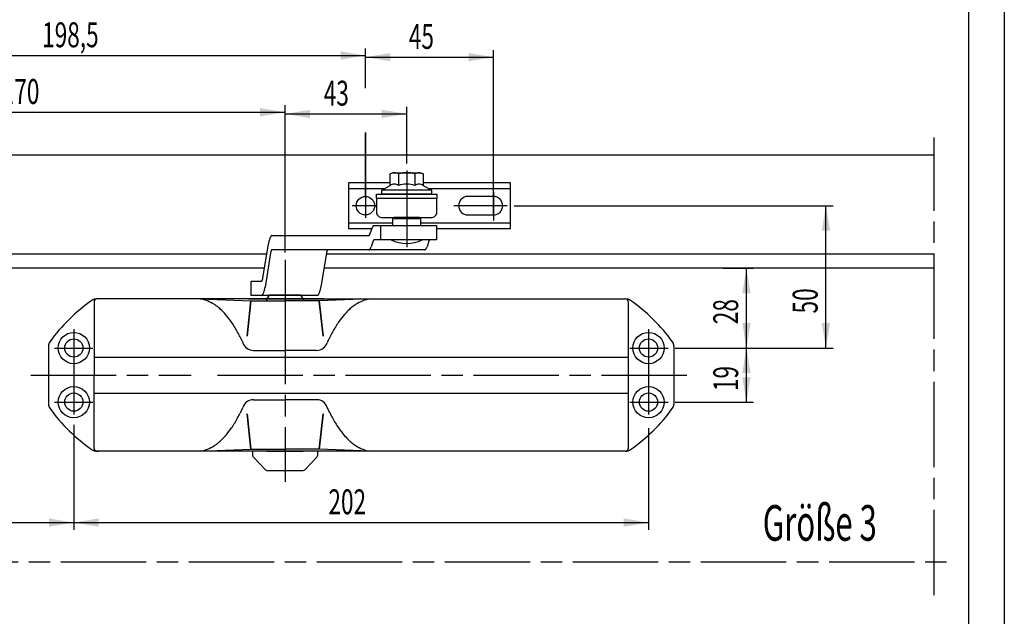
# Model space of a CAD drawing. Extents: x 0 to 210, y 0 to 297.
# Drawn here: x 72 to 210, y 107 to 191 of the extents above; entities that cross this region are included whole.
import ezdxf
from ezdxf.enums import TextEntityAlignment as Align

# ---------------------------------------------------------------- set-up
doc = ezdxf.new("R2010")
doc.units = 0
doc.header["$MEASUREMENT"] = 0
doc.linetypes.add('CENTERLINE', pattern=[30, 12, -1.5, 3, -1.5, 12])
doc.linetypes.add('HIDDENNEW00', pattern=[4.5, 1.5, -1.5, 1.5])
for name, color, linetype in [('103', 7, 'Continuous'), ('104', 7, 'Continuous'), ('106', 7, 'Continuous'), ('98', 7, 'Continuous'), ('99', 7, 'Continuous'), ('MED-0', 230, 'HIDDENNEW00'), ('MED-1', 3, 'HIDDENNEW00')]:
    doc.layers.add(name, color=color, linetype=linetype)
doc.styles.get("Standard").update_dxf_attribs({"font": 'monotxt.shx'})
doc.dimstyles.new('DSTYLE1', dxfattribs={"dimtxt": 3.5, "dimasz": 3.5, "dimexe": 1, "dimexo": 1, "dimgap": 1.1655, "dimtad": 1, "dimdec": 3, "dimzin": 11, "dimdsep": 46, "dimtxsty": 'Standard', "dimcen": 0.09, "dimadec": 0, "dimazin": 0, "dimtp": 0.1, "dimtm": 0.1, "dimtfac": 1, "dimtdec": 3, "dimtofl": 0, "dimtmove": 2, "dimatfit": 3, "dimfxl": 0, "dimtolj": 1, "dimtzin": 0, "dimarcsym": 0})
doc.dimstyles.new('DSTYLE2', dxfattribs={"dimtxt": 3.5, "dimasz": 3.5, "dimexe": 1, "dimexo": 1, "dimgap": 1.1655, "dimtad": 1, "dimdec": 3, "dimrnd": 0.1, "dimzin": 11, "dimdsep": 46, "dimtxsty": 'Standard', "dimcen": 0.09, "dimadec": 0, "dimazin": 0, "dimtp": 0.1, "dimtm": 0.1, "dimtfac": 1, "dimtdec": 3, "dimtofl": 0, "dimtmove": 2, "dimatfit": 3, "dimfxl": 0, "dimtolj": 1, "dimtzin": 0, "dimarcsym": 0})

# ---------------------------------------------------------------- blocks, each defined once
blk = doc.blocks.new('*D7')
at = {"layer": 'MED-0', "color": 4, "linetype": 'Continuous'}
for p, q in [((169.219, 145.09), (174.74435, 145.09)), ((173.74435, 141.36756), (173.74435, 145.09)), ((173.74435, 137.49), (173.74435, 141.36756)), ((163.726, 137.49), (174.74435, 137.49))]:
    blk.add_line(p, q, dxfattribs=at)
at = {"layer": 'MED-1', "color": 0, "linetype": 'Continuous'}
for points in [[(173.74435, 145.09), (173.16102, 141.59), (174.32769, 141.59)], [(173.74435, 137.49), (174.32769, 140.99), (173.16102, 140.99)]]:
    blk.add_solid(points, dxfattribs=at)
at = {"layer": 'MED-0', "color": 4, "linetype": 'Continuous', "width": 0.666667}
blk.add_text('19', height=3.5, rotation=90, dxfattribs=at).set_placement((172.57885, 139.03423))
blk = doc.blocks.new('*D8')
at = {"layer": 'MED-0', "color": 4, "linetype": 'Continuous'}
for p, q in [((141.093, 165.09), (185.92102, 165.09)), ((184.92102, 152.27921), (184.92102, 165.09)), ((184.92102, 145.09), (184.92102, 152.27921)), ((171.228, 145.09), (185.92102, 145.09))]:
    blk.add_line(p, q, dxfattribs=at)
at = {"layer": 'MED-1', "color": 0, "linetype": 'Continuous'}
for points in [[(184.92102, 165.09), (184.33768, 161.59), (185.50436, 161.59)], [(184.92102, 145.09), (185.50436, 148.59), (184.33768, 148.59)]]:
    blk.add_solid(points, dxfattribs=at)
at = {"layer": 'MED-0', "color": 4, "linetype": 'Continuous', "width": 0.666667}
blk.add_text('50', height=3.5, rotation=90, dxfattribs=at).set_placement((183.75552, 149.94588))
blk = doc.blocks.new('*D9')
at = {"layer": 'MED-0', "color": 4, "linetype": 'Continuous'}
for p, q in [((108.88, 176.276), (108.88, 178.98794)), ((125.98, 171.038), (125.98, 178.98794)), ((108.88, 177.98794), (116.65429, 177.98794)), ((116.65429, 177.98794), (125.98, 177.98794))]:
    blk.add_line(p, q, dxfattribs=at)
at = {"layer": 'MED-1', "color": 0, "linetype": 'Continuous'}
for points in [[(108.88, 177.98794), (112.38, 177.4046), (112.38, 178.57127)], [(125.98, 177.98794), (122.48, 178.57127), (122.48, 177.4046)]]:
    blk.add_solid(points, dxfattribs=at)
at = {"layer": 'MED-0', "color": 4, "linetype": 'Continuous', "width": 0.666667}
blk.add_text('43', height=3.5, dxfattribs=at).set_placement((114.32096, 179.15344))
blk = doc.blocks.new('*D10')
at = {"layer": 'MED-0', "color": 4, "linetype": 'Continuous'}
for p, q in [((170.475, 156.29), (174.74435, 156.29)), ((173.74435, 150.76757), (173.74435, 156.29)), ((173.74435, 145.09), (173.74435, 150.76757)), ((163.726, 145.09), (174.74435, 145.09))]:
    blk.add_line(p, q, dxfattribs=at)
at = {"layer": 'MED-1', "color": 0, "linetype": 'Continuous'}
for points in [[(173.74435, 156.29), (173.16102, 152.79), (174.32769, 152.79)], [(173.74435, 145.09), (174.32769, 148.59), (173.16102, 148.59)]]:
    blk.add_solid(points, dxfattribs=at)
at = {"layer": 'MED-0', "color": 4, "linetype": 'Continuous', "width": 0.666667}
blk.add_text('28', height=3.5, rotation=90, dxfattribs=at).set_placement((172.57885, 148.43423))
blk = doc.blocks.new('*D11')
at = {"layer": 'MED-0', "color": 4, "linetype": 'Continuous'}
for p, q in [((40.7796, 125.668), (40.7796, 119.56233)), ((79.1796, 125.668), (79.1796, 119.56233)), ((40.7796, 120.56233), (60.057347, 120.56233)), ((60.057347, 120.56233), (79.1796, 120.56233))]:
    blk.add_line(p, q, dxfattribs=at)
at = {"layer": 'MED-1', "color": 0, "linetype": 'Continuous'}
for points in [[(40.7796, 120.56233), (44.2796, 119.97899), (44.2796, 121.14567)], [(79.1796, 120.56233), (75.6796, 121.14567), (75.6796, 119.97899)]]:
    blk.add_solid(points, dxfattribs=at)
at = {"layer": 'MED-0', "color": 4, "linetype": 'Continuous', "width": 0.666667}
blk.add_text('96', height=3.5, dxfattribs=at).set_placement((57.724014, 121.72783))
blk = doc.blocks.new('*D12')
at = {"layer": 'MED-0', "color": 4, "linetype": 'Continuous'}
for p, q in [((40.7796, 123.03), (40.7796, 187.19056)), ((120.18, 181.617), (120.18, 187.19056)), ((40.7796, 186.19056), (80.557345, 186.19056)), ((80.557345, 186.19056), (120.18, 186.19056))]:
    blk.add_line(p, q, dxfattribs=at)
at = {"layer": 'MED-1', "color": 0, "linetype": 'Continuous'}
for points in [[(40.7796, 186.19056), (44.2796, 185.60722), (44.2796, 186.7739)], [(120.18, 186.19056), (116.68, 186.7739), (116.68, 185.60722)]]:
    blk.add_solid(points, dxfattribs=at)
at = {"layer": 'MED-0', "color": 4, "linetype": 'Continuous', "width": 0.666667}
blk.add_text('198,5', height=3.5, dxfattribs=at).set_placement((74.724011, 187.35606))
blk = doc.blocks.new('*D13')
at = {"layer": 'MED-0', "color": 4, "linetype": 'Continuous'}
for p, q in [((120.18, 181.617), (120.18, 186.95833)), ((138.18, 163.832), (138.18, 186.95833)), ((120.18, 185.95833), (128.61664, 185.95833)), ((128.61664, 185.95833), (138.18, 185.95833))]:
    blk.add_line(p, q, dxfattribs=at)
at = {"layer": 'MED-1', "color": 0, "linetype": 'Continuous'}
for points in [[(120.18, 185.95833), (123.68, 185.37499), (123.68, 186.54167)], [(138.18, 185.95833), (134.68, 186.54167), (134.68, 185.37499)]]:
    blk.add_solid(points, dxfattribs=at)
at = {"layer": 'MED-0', "color": 4, "linetype": 'Continuous', "width": 0.666667}
blk.add_text('45', height=3.5, dxfattribs=at).set_placement((126.28331, 187.12383))
blk = doc.blocks.new('*D14')
at = {"layer": 'MED-0', "color": 4, "linetype": 'Continuous'}
for p, q in [((79.1796, 134.29), (79.1796, 119.56233)), ((159.98, 133.827), (159.98, 119.56233)), ((79.1796, 120.56233), (118.47609, 120.56233)), ((118.47609, 120.56233), (159.98, 120.56233))]:
    blk.add_line(p, q, dxfattribs=at)
at = {"layer": 'MED-1', "color": 0, "linetype": 'Continuous'}
for points in [[(79.1796, 120.56233), (82.6796, 119.97899), (82.6796, 121.14567)], [(159.98, 120.56233), (156.48, 121.14567), (156.48, 119.97899)]]:
    blk.add_solid(points, dxfattribs=at)
at = {"layer": 'MED-0', "color": 4, "linetype": 'Continuous', "width": 0.666667}
blk.add_text('202', height=3.5, dxfattribs=at).set_placement((114.97609, 121.72783))
blk = doc.blocks.new('*D15')
at = {"layer": 'MED-0', "color": 4, "linetype": 'Continuous'}
for p, q in [((40.7796, 168.063), (40.7796, 179.22016)), ((108.88, 158.49), (108.88, 179.22016)), ((40.7796, 178.22016), (72.544843, 178.22016)), ((72.544843, 178.22016), (108.88, 178.22016))]:
    blk.add_line(p, q, dxfattribs=at)
at = {"layer": 'MED-1', "color": 0, "linetype": 'Continuous'}
for points in [[(40.7796, 178.22016), (44.2796, 177.63683), (44.2796, 178.8035)], [(108.88, 178.22016), (105.38, 178.8035), (105.38, 177.63683)]]:
    blk.add_solid(points, dxfattribs=at)
at = {"layer": 'MED-0', "color": 4, "linetype": 'Continuous', "width": 0.666667}
blk.add_text('170', height=3.5, dxfattribs=at).set_placement((69.044843, 179.38566))

msp = doc.modelspace()

# ---------------------------------------------------------------- linework, layer by layer
at = {"layer": '104', "color": 40, "linetype": 'Continuous'}
for p, q in [((200.127, 172.207), (26.8118, 172.207)), ((123.667, 169.551), (123.976, 169.73)), ((123.667, 167.937), (123.667, 169.551)), ((123.976, 169.73), (127.976, 169.73)), ((124.821, 169.551), (124.821, 167.937)), ((127.131, 169.551), (127.131, 167.937)), ((127.976, 169.73), (128.286, 169.551)), ((128.286, 169.551), (128.286, 167.937)), ((123.667, 168.29), (117.78, 168.29)), ((117.78, 168.29), (117.78, 161.89)), ((122.476, 167.25), (123.667, 167.937)), ((140.58, 168.29), (128.286, 168.29)), ((128.286, 167.937), (129.476, 167.25)), ((140.58, 161.89), (140.58, 168.29)), ((117.78, 167.49), (122.892, 167.49)), ((121.74, 166.09), (121.74, 166.69)), ((121.74, 166.69), (130.22, 166.69)), ((129.476, 167.25), (122.476, 167.25)), ((122.476, 166.69), (122.476, 167.25)), ((129.476, 166.69), (122.476, 166.69)), ((127.208, 166.69), (124.744, 166.69)), ((129.06, 167.49), (140.58, 167.49)), ((129.476, 167.25), (129.476, 166.69)), ((130.22, 166.69), (130.22, 166.09)), ((138.18, 166.39), (134.58, 166.39)), ((125.98, 166.09), (121.74, 166.09)), ((121.74, 166.09), (121.74, 164.21)), ((130.22, 166.09), (125.98, 166.09)), ((130.22, 164.21), (130.22, 166.09)), ((122.54, 163.41), (129.42, 163.41)), ((127.78, 163.41), (124.18, 163.41)), ((124.18, 163.41), (124.18, 163.29)), ((127.78, 163.29), (127.78, 163.41)), ((134.58, 163.79), (138.18, 163.79)), ((117.78, 162.69), (123.98, 162.69)), ((121.383, 162.29), (130.152, 162.29)), ((122.305, 162.29), (122.305, 160.29)), ((124.18, 163.29), (123.98, 163.29)), ((123.98, 163.29), (123.98, 162.61)), ((123.98, 162.61), (123.98, 162.29)), ((123.98, 162.29), (124.38, 162.29)), ((124.18, 163.29), (127.78, 163.29)), ((127.58, 162.29), (127.98, 162.29)), ((127.98, 163.29), (127.78, 163.29)), ((127.98, 162.29), (127.98, 163.29)), ((127.98, 162.69), (140.58, 162.69)), ((130.152, 162.29), (130.152, 160.29)), ((107.028, 160.89), (120.682, 160.89)), ((117.78, 161.89), (121.082, 161.89)), ((120.799, 161.051), (121.072, 161.861)), ((130.152, 161.89), (140.58, 161.89)), ((105.764, 154.918), (106.551, 159.747)), ((121.266, 160.129), (120.993, 159.319)), ((130.152, 160.29), (121.383, 160.29)), ((123.98, 160.29), (123.807, 160.29)), ((128.152, 160.29), (127.98, 160.29)), ((129.114, 160.129), (128.841, 159.319)), ((130.152, 160.29), (129.23, 160.29)), ((106.314, 158.29), (40.7796, 158.29)), ((106.849, 158.461), (106.062, 153.633)), ((117.299, 158.89), (107.028, 158.89)), ((114.697, 158.461), (113.909, 153.633)), ((200.127, 158.29), (114.669, 158.29)), ((118.464, 158.89), (114.875, 158.89)), ((120.682, 158.89), (118.464, 158.89)), ((128.53, 158.89), (118.464, 158.89)), ((105.988, 156.29), (42.7796, 156.29)), ((200.127, 156.29), (114.343, 156.29)), ((104.115, 152.49), (104.115, 154.49)), ((104.115, 154.49), (105.585, 154.49)), ((113.433, 152.49), (104.115, 152.49)), ((105.585, 152.49), (104.115, 152.49)), ((106.64, 152.51), (106.34, 151.99)), ((111.119, 152.51), (106.64, 152.51)), ((111.42, 151.99), (111.119, 152.51)), ((82.0196, 151.59), (82.0196, 148.69)), ((82.4196, 151.99), (82.3928, 151.99)), ((103.4, 151.99), (82.4196, 151.99)), ((96.9528, 151.99), (104.08, 151.723)), ((114.36, 151.99), (103.4, 151.99)), ((103.76, 151.99), (114.36, 151.99)), ((104.08, 151.723), (108.88, 151.723)), ((106.34, 151.781), (106.34, 151.99)), ((106.34, 151.99), (111.42, 151.99)), ((113.68, 151.723), (108.88, 151.723)), ((111.42, 151.99), (111.422, 151.87)), ((120.806, 151.99), (113.68, 151.723)), ((114.36, 151.99), (156.74, 151.99)), ((156.74, 151.99), (156.766, 151.99)), ((157.14, 151.59), (157.14, 130.99)), ((82.0196, 148.69), (82.0196, 141.29)), ((75.6196, 145.371), (75.6196, 137.209)), ((163.54, 145.371), (163.54, 137.209)), ((82.0196, 143.826), (157.14, 143.826)), ((82.0196, 130.99), (82.0196, 141.29)), ((82.0196, 138.754), (157.14, 138.754)), ((82.3928, 130.59), (82.7196, 130.59)), ((103.4, 130.59), (82.4196, 130.59)), ((96.9528, 130.59), (104.08, 130.857)), ((114.64, 130.59), (103.4, 130.59)), ((104.08, 130.857), (108.88, 130.857)), ((104.28, 130.59), (104.28, 130.142)), ((113.48, 130.59), (104.28, 130.59)), ((106.34, 130.59), (111.42, 130.59)), ((113.68, 130.857), (108.88, 130.857)), ((113.48, 130.142), (113.48, 130.59)), ((120.806, 130.59), (113.68, 130.857)), ((156.74, 130.59), (114.64, 130.59)), ((156.766, 130.59), (156.44, 130.59)), ((104.43, 129.76), (106.027, 128.047)), ((111.732, 128.047), (113.329, 129.76)), ((106.437, 127.869), (111.323, 127.869))]:
    msp.add_line(p, q, dxfattribs=at)
for centre, radius in [((120.18, 165.09), 1.3), ((79.1796, 145.09), 2.2), ((159.98, 145.09), 2.2), ((79.1796, 145.09), 1.28), ((159.98, 145.09), 1.28), ((79.1796, 137.49), 2.2), ((79.1796, 137.49), 1.28), ((159.98, 137.49), 2.2), ((159.98, 137.49), 1.28)]:
    msp.add_circle(centre, radius, dxfattribs=at)
for centre, radius, start, end in [((124.24566, 168.70519), 1.02481, 90.092602, 124.37782), ((124.24296, 168.70717), 1.022827, 55.587919, 89.941656), ((125.97475, 165.92222), 3.807782, 89.981239, 107.63781), ((125.97705, 165.92094), 3.809061, 72.365183, 90.015773), ((127.70944, 168.7059), 1.024102, 90.080396, 124.39003), ((127.70632, 168.70188), 1.028117, 55.679238, 89.90645), ((124.24601, 167.09005), 1.025956, 90.112348, 124.35808), ((124.2426, 167.09203), 1.023971, 55.607701, 89.921874), ((125.97458, 164.30931), 3.806685, 89.978676, 107.64037), ((125.97722, 164.30804), 3.807964, 72.36262, 90.018336), ((127.70972, 167.09099), 1.025016, 90.096154, 124.37427), ((127.70585, 167.08636), 1.029647, 55.705439, 89.880249), ((134.58, 165.09), 1.3, 90, 270), ((138.18, 165.09), 1.3, 270, 90), ((122.53958, 164.20958), 0.79958, 179.96987, 270.03013), ((129.42035, 164.20912), 0.799123, 269.97507, 315.00721), ((129.41909, 164.21039), 0.800912, 315.00665, 359.97188), ((122.41358, 161.41456), 1.413912, 154.1357, 161.59422), ((122.11162, 161.55965), 1.078901, 149.60728, 154.07318), ((121.8716, 161.70146), 0.80013, 144.21744, 149.67107), ((121.65856, 161.85628), 0.53677, 137.20564, 144.32769), ((121.53772, 161.96668), 0.373107, 132.50615, 137.03869), ((121.4764, 162.03382), 0.282174, 127.07711, 132.53815), ((121.43223, 162.09251), 0.20872, 120.43935, 127.11698), ((121.40388, 162.14098), 0.152569, 112.2528, 120.48214), ((121.38878, 162.17804), 0.112547, 102.2027, 112.2812), ((121.38331, 162.20317), 0.086835, 90.20452, 102.18152), ((108.12923, 160.00036), 1.472296, 151.5924, 157.6424), ((107.6307, 160.267), 0.906946, 147.25572, 151.42602), ((107.38094, 160.42844), 0.609552, 141.88326, 147.32077), ((107.20566, 160.56685), 0.386222, 134.61337, 141.98786), ((107.12046, 160.65193), 0.265814, 129.69553, 134.41832), ((107.08123, 160.69931), 0.204309, 124.08897, 129.71761), ((107.05475, 160.73854), 0.156971, 117.40033, 124.11008), ((107.03875, 160.76946), 0.12216, 109.48296, 117.41265), ((107.03075, 160.79202), 0.098227, 100.30492, 109.47365), ((107.02809, 160.80631), 0.083685, 90.06111, 100.26128), ((120.68215, 160.9226), 0.0326, 269.74287, 281.75773), ((120.6802, 160.93185), 0.042055, 281.78221, 291.92433), ((120.6747, 160.94558), 0.056845, 291.89791, 300.19518), ((120.66429, 160.9636), 0.077656, 300.15314, 306.89235), ((120.64797, 160.98546), 0.104935, 306.85257, 312.36575), ((120.62523, 161.01051), 0.138763, 312.3336, 316.90915), ((120.58028, 161.05175), 0.19977, 317.07814, 324.26452), ((120.50074, 161.1097), 0.298178, 324.15309, 329.65112), ((120.41081, 161.16288), 0.402655, 329.58662, 334.08448), ((120.29704, 161.2175), 0.528856, 334.14853, 341.64938), ((111.10817, 159.01182), 4.61609, 165.20204, 170.83584), ((109.98772, 159.3058), 3.457714, 161.7538, 165.16974), ((109.01344, 159.63011), 2.430886, 157.4992, 161.8234), ((119.65318, 159.76481), 1.41204, 334.13266, 341.59588), ((121.76838, 159.96091), 0.529757, 154.04002, 161.5), ((121.65645, 160.01492), 0.405475, 149.52113, 153.97884), ((121.56696, 160.06798), 0.30144, 144.14943, 149.5842), ((121.48723, 160.12606), 0.202798, 137.17427, 144.25818), ((121.44185, 160.16757), 0.141297, 132.50796, 137.00924), ((121.41874, 160.19286), 0.107036, 127.12206, 132.5395), ((121.40204, 160.21502), 0.079292, 120.54374, 127.16143), ((121.39127, 160.23336), 0.058019, 112.43635, 120.58633), ((121.38548, 160.24744), 0.042796, 102.48373, 112.46564), ((121.38334, 160.25705), 0.032953, 90.587283, 102.4655), ((125.9795, 164.57), 4.799808, 243.08795, 296.91205), ((127.49586, 159.7683), 1.418193, 334.09636, 341.52986), ((129.62227, 159.95944), 0.535812, 154.18045, 161.55098), ((129.50801, 160.01424), 0.409086, 149.7077, 154.1193), ((129.41686, 160.06787), 0.303333, 144.38305, 149.77098), ((129.33577, 160.12645), 0.203293, 137.45191, 144.49285), ((129.28966, 160.16822), 0.141079, 132.80089, 137.28662), ((129.2662, 160.19364), 0.106492, 127.42163, 132.83321), ((129.24926, 160.21586), 0.078545, 120.83245, 127.46232), ((129.23835, 160.23424), 0.057176, 112.68372, 120.87698), ((129.23249, 160.2483), 0.041938, 102.64248, 112.71498), ((129.23034, 160.25787), 0.032134, 90.599014, 102.6242), ((109.17721, 158.09418), 2.356935, 166.39255, 171.04629), ((108.07126, 158.35825), 1.219897, 162.6311, 166.22677), ((107.59098, 158.50974), 0.7163, 157.59533, 162.72707), ((107.35183, 158.60701), 0.458131, 153.99394, 157.44325), ((107.23607, 158.66369), 0.329237, 149.72485, 154.02464), ((107.15181, 158.71307), 0.231571, 144.32879, 149.76613), ((107.09405, 158.7547), 0.160376, 137.43333, 144.38007), ((107.05781, 158.78813), 0.11107, 128.61041, 137.48416), ((107.03806, 158.8129), 0.079392, 117.53132, 128.62765), ((107.02979, 158.82858), 0.061662, 104.33333, 117.45897), ((107.02803, 158.83478), 0.055218, 90.028661, 104.15185), ((116.41319, 158.18639), 1.738017, 165.29535, 170.90899), ((115.99057, 158.29654), 1.301283, 161.85832, 165.26307), ((115.62326, 158.41806), 0.914398, 157.61639, 161.92784), ((115.28998, 158.55681), 0.553387, 151.72429, 157.7596), ((115.1021, 158.65675), 0.340587, 147.39554, 151.55817), ((115.00798, 158.71726), 0.228698, 142.02999, 147.4608), ((114.94194, 158.76913), 0.14472, 134.76337, 142.13515), ((114.90984, 158.80102), 0.099477, 129.84295, 134.56794), ((114.89507, 158.81877), 0.07638, 124.23008, 129.86526), ((114.88509, 158.83347), 0.058614, 117.52868, 124.25148), ((114.87907, 158.84505), 0.04556, 109.58976, 117.54126), ((114.87606, 158.8535), 0.036596, 100.37999, 109.58045), ((114.87505, 158.85884), 0.031157, 90.095955, 100.33584), ((120.6815, 158.97715), 0.087156, 270.33066, 282.27529), ((120.67596, 159.00239), 0.112996, 282.2957, 292.345), ((120.66077, 159.03955), 0.15314, 292.31645, 300.52326), ((120.63234, 159.08809), 0.209395, 300.48062, 307.14222), ((120.5881, 159.14682), 0.282918, 307.10254, 312.55264), ((120.52674, 159.21396), 0.373869, 312.52079, 317.04604), ((120.40597, 159.32427), 0.537438, 317.21248, 324.32681), ((120.19325, 159.47886), 0.800393, 324.217, 329.66805), ((119.95386, 159.62032), 1.078447, 329.60445, 334.07049), ((128.5295, 158.97666), 0.086665, 270.33349, 282.31021), ((128.52393, 159.00198), 0.112581, 282.33015, 292.39322), ((128.50866, 159.03925), 0.152866, 292.36387, 300.57161), ((128.48007, 159.08796), 0.209346, 300.52835, 307.18378), ((128.43559, 159.14691), 0.283192, 307.14374, 312.58441), ((128.37391, 159.21434), 0.37457, 312.55238, 317.06706), ((128.2525, 159.32515), 0.538946, 317.23326, 324.32662), ((128.03868, 159.48055), 0.803272, 324.21671, 329.64881), ((127.79805, 159.62284), 1.082815, 329.58527, 334.03443), ((105.58491, 154.52164), 0.03164, 270.16542, 280.31244), ((105.5839, 154.52703), 0.037122, 280.35527, 289.47897), ((105.58089, 154.5355), 0.046115, 289.48814, 297.38466), ((105.5749, 154.54711), 0.059174, 297.37258, 304.06044), ((105.56499, 154.56181), 0.07691, 304.03967, 309.65528), ((105.55033, 154.57956), 0.099931, 309.6335, 314.3495), ((105.5185, 154.61142), 0.144958, 314.54385, 321.91577), ((105.45309, 154.6632), 0.22838, 321.81201, 327.25397), ((105.35995, 154.72356), 0.339371, 327.18927, 331.36656), ((105.17413, 154.82319), 0.550208, 331.53311, 337.59844), ((104.84478, 154.96139), 0.907376, 337.45539, 341.79397), ((104.48213, 155.08232), 1.289662, 341.72433, 345.15341), ((104.06553, 155.19175), 1.72039, 345.18567, 350.84404), ((105.58487, 152.57385), 0.083851, 270.08754, 280.27664), ((105.5822, 152.58816), 0.098408, 280.32012, 289.47976), ((105.5742, 152.61073), 0.122352, 289.48906, 297.4123), ((105.5582, 152.64165), 0.157168, 297.40004, 304.10575), ((105.53172, 152.68088), 0.204502, 304.08472, 309.71115), ((105.49251, 152.72825), 0.265989, 309.68913, 314.41097), ((105.40735, 152.8133), 0.386341, 314.60589, 321.98058), ((105.23222, 152.95164), 0.609519, 321.87615, 327.31512), ((104.98268, 153.11296), 0.906661, 327.25014, 331.42229), ((104.48466, 153.37938), 1.471455, 331.58872, 337.64243), ((103.60147, 153.7492), 2.428941, 337.49925, 341.82677), ((102.62843, 154.07303), 3.45444, 341.75716, 345.17606), ((101.50964, 154.36644), 4.611067, 345.20837, 350.84758), ((113.43287, 152.57352), 0.083522, 270.08785, 280.29691), ((113.4302, 152.58781), 0.098053, 280.34065, 289.51631), ((113.42219, 152.61035), 0.121975, 289.52561, 297.45992), ((113.40617, 152.64124), 0.156778, 297.44753, 304.15991), ((113.37966, 152.68046), 0.204114, 304.13873, 309.76856), ((113.34039, 152.7278), 0.265624, 309.74643, 314.46946), ((113.25508, 152.81282), 0.386056, 314.66458, 322.03806), ((113.07963, 152.95113), 0.609465, 321.93334, 327.36905), ((112.82962, 153.11243), 0.906998, 327.30396, 331.47231), ((112.33059, 153.37883), 1.472667, 331.63862, 337.68503), ((111.44551, 153.74866), 2.431901, 337.54184, 341.86299), ((110.47027, 154.07254), 3.45951, 341.79342, 345.20672), ((109.34863, 154.36606), 4.61891, 345.23901, 350.86811), ((95.930414, 131.4588), 24.800065, 125.00333, 144.23073), ((82.39277, 150.78999), 1.20001, 89.998552, 124.9984), ((82.4195, 151.5901), 0.3999, 89.985671, 180.01433), ((156.73955, 151.59022), 0.399781, 44.968192, 89.936141), ((156.76667, 150.78979), 1.20021, 55.004612, 90.031829), ((156.73859, 151.58888), 0.40141, 0.16012835, 45.006556), ((143.22812, 131.45887), 24.800566, 35.768255, 54.994764), ((76.619456, 145.37055), 0.999856, 144.23028, 179.97449), ((162.54031, 145.37005), 0.999694, 0.05433093, 35.811957), ((76.619749, 137.20854), 1.000149, 179.97361, 215.76432), ((162.54001, 137.20904), 0.999987, 324.1935, 359.99761), ((95.928668, 151.12192), 24.799655, 215.77485, 235.00093), ((143.22987, 151.12186), 24.800157, 305.00097, 324.22616), ((82.39277, 131.79001), 1.20001, 235.0016, 270.00145), ((82.419732, 130.99013), 0.400132, 180.01897, 269.98103), ((104.84019, 130.14152), 0.560189, 179.95083, 222.92608), ((112.92018, 130.14245), 0.559824, 316.90919, 359.95423), ((156.74002, 130.98912), 0.399118, 269.99672, 315.03186), ((156.76667, 131.79021), 1.20021, 269.96817, 304.99539), ((156.73836, 130.99102), 0.401643, 315.00727, 359.85388), ((106.4377, 128.43179), 0.562795, 223.13507, 269.92914), ((111.32211, 128.42995), 0.560947, 270.0914, 316.94671)]:
    msp.add_arc(centre, radius, start, end, dxfattribs=at)
at = {"layer": '106', "color": 1, "linetype": 'CENTERLINE'}
for p, q in [((200.127, 110.36), (200.127, 174.683)), ((125.98, 170.038), (125.98, 159.265)), ((120.18, 166.924), (120.18, 163.386)), ((138.18, 167.005), (138.18, 163.02)), ((121.74, 165.09), (118.338, 165.09)), ((140.093, 165.09), (132.611, 165.09)), ((108.88, 157.49), (108.88, 151.268)), ((108.88, 151.99), (108.88, 126.299)), ((79.1796, 147.753), (79.1796, 134.827)), ((159.98, 147.753), (159.98, 134.827)), ((76.4802, 145.09), (81.8662, 145.09)), ((157.34, 145.09), (162.726, 145.09)), ((73.1439, 141.29), (95.6601, 141.29)), ((99.3596, 141.29), (165.83, 141.29)), ((76.4802, 137.49), (81.8662, 137.49)), ((157.34, 137.49), (162.726, 137.49)), ((23.3538, 115.03), (202.447, 115.03))]:
    msp.add_line(p, q, dxfattribs=at)
at = {"layer": '98', "color": 1, "linetype": 'Continuous'}
msp.add_line((210, 297), (210, 0), dxfattribs=at)
at = {"layer": '99', "color": 1, "linetype": 'Continuous'}
for p, q in [((103.53498, 146.75209), (104.08, 151.723)), ((104.08, 151.723), (103.53498, 146.75209)), ((114.2243, 146.75212), (113.68, 151.723)), ((113.68, 151.723), (114.2243, 146.75212)), ((102.882, 145.99), (102.939, 145.828)), ((114.877, 145.99), (114.82, 145.828)), ((104.447, 144.764), (108.88, 144.764)), ((113.312, 144.764), (108.88, 144.764)), ((104.447, 137.816), (108.88, 137.816)), ((113.312, 137.816), (108.88, 137.816)), ((102.882, 136.589), (102.939, 136.751)), ((103.53498, 135.82791), (104.08, 130.857)), ((104.08, 130.857), (103.53498, 135.82791)), ((114.2243, 135.82788), (113.68, 130.857)), ((113.68, 130.857), (114.2243, 135.82788)), ((114.877, 136.589), (114.82, 136.751))]:
    msp.add_line(p, q, dxfattribs=at)
for centre, radius, start, end in [((95.92073, 146.45635), 5.629068, 57.979368, 79.43525), ((96.016352, 146.62542), 5.435029, 52.030925, 57.889028), ((95.231333, 145.61695), 6.713024, 46.95568, 52.044449), ((122.53063, 145.6137), 6.717148, 127.95557, 133.04136), ((121.74448, 146.62363), 5.437309, 122.1137, 127.96914), ((121.83816, 146.45847), 5.627003, 100.56962, 122.02768), ((93.777326, 143.93601), 8.934354, 41.08954, 47.499025), ((89.955306, 140.75436), 13.906514, 34.905468, 40.619767), ((127.85227, 140.71673), 13.967886, 139.3928, 145.08197), ((124.1166, 143.80091), 9.124849, 132.55065, 138.82795), ((89.92201, 140.73739), 13.943532, 28.160783, 34.884368), ((127.8182, 140.74891), 13.921522, 145.11031, 151.84454), ((90.097602, 140.8068), 13.755983, 25.154839, 28.251054), ((127.71189, 140.7814), 13.81248, 151.75528, 154.83883), ((119.77445, 154.62412), 18.979956, 204.82972, 206.35752), ((106.01657, 147.81218), 3.628039, 206.42578, 208.64797), ((103.85974, 146.62854), 1.167783, 208.41726, 213.14758), ((104.44629, 146.36363), 1.599629, 199.56314, 270.02554), ((113.31257, 146.36382), 1.599825, 269.97942, 340.43189), ((113.89796, 146.62918), 1.169218, 326.86111, 331.58535), ((111.73793, 147.81443), 3.633047, 331.35484, 333.57395), ((97.959903, 154.63647), 19.007516, 333.64209, 335.16769), ((104.44718, 136.2156), 1.600396, 90.006586, 160.45545), ((113.31168, 136.21541), 1.600592, 19.549512, 89.988455), ((90.108492, 141.76672), 13.743797, 331.74757, 334.84653), ((119.56495, 128.06037), 18.745527, 153.64633, 155.19402), ((105.96783, 134.79157), 3.573498, 151.32273, 153.57788), ((103.83944, 135.96114), 1.144943, 146.74456, 151.56009), ((113.91831, 135.96053), 1.146326, 28.437295, 33.246726), ((111.7868, 134.78939), 3.578362, 26.422394, 28.674453), ((98.170031, 128.04834), 18.772384, 24.808571, 26.35406), ((127.70091, 141.79207), 13.800194, 205.1598, 208.24609), ((89.946852, 141.82638), 13.91444, 325.10859, 331.84625), ((127.79343, 141.8149), 13.892522, 208.14842, 214.89673), ((90.083997, 141.73313), 13.748609, 319.32372, 325.1004), ((127.7225, 141.76996), 13.808633, 214.91216, 220.66372), ((96.019265, 135.9441), 5.425455, 302.1381, 308.00896), ((95.231893, 136.95416), 6.706147, 307.99532, 313.09266), ((93.802165, 138.61976), 8.899706, 312.48849, 318.92295), ((124.0907, 138.75381), 9.088707, 221.15956, 227.46184), ((122.53006, 136.9574), 6.710261, 226.9103, 232.00466), ((121.74156, 135.94589), 5.427727, 231.99098, 237.85917), ((95.922144, 136.12629), 5.63141, 280.54566, 301.98876), ((121.83791, 136.12715), 5.632482, 238.01025, 259.44342)]:
    msp.add_arc(centre, radius, start, end, dxfattribs=at)
at = {"layer": 'MED-0', "color": 3, "linetype": 'Continuous'}
msp.add_line((205, 5), (205, 292), dxfattribs=at)
at = {"layer": 'MED-1', "color": 40, "linetype": 'Continuous'}
for p, q in [((120.18, 166.39), (120.18, 175.384)), ((120.18, 175.384), (120.18, 166.39))]:
    msp.add_line(p, q, dxfattribs=at)

# ---------------------------------------------------------------- texts
at = {"layer": '103', "color": 40, "linetype": 'Continuous', "width": 0.642857}
msp.add_text('Größe 3', height=5, dxfattribs=at).set_placement((184.05892, 120.51292), align=Align.MIDDLE_CENTER)

# ---------------------------------------------------------------- dimensions: what is measured, and where the dimension line sits
at = {"layer": 'MED-0', "color": 4, "linetype": 'Continuous'}
for base, p1, p2, angle, dimstyle, picture, middle in [((40.7796, 186.19056), (120.18, 180.617), (40.7796, 122.03), 180, 'DSTYLE2', '*D12', (80.557345, 189.10606)), ((120.18, 185.95833), (138.18, 162.832), (120.18, 180.617), 180, 'DSTYLE1', '*D13', (128.61664, 188.87383)), ((40.7796, 178.22016), (108.88, 157.49), (40.7796, 167.063), 180, 'DSTYLE1', '*D15', (72.544843, 181.13566)), ((184.92102, 145.09), (140.093, 165.09), (170.228, 145.09), 270, 'DSTYLE1', '*D8', (182.00552, 152.27921))]:
    dim = msp.add_linear_dim(base=base, p1=p1, p2=p2, angle=angle, dimstyle=dimstyle, dxfattribs=at)
    dim.commit()
    dim.dimension.update_dxf_attribs({"geometry": picture, "text_midpoint": middle, "dimtype": 128})
for base, p1, p2, angle, text, picture, middle in [((108.88, 177.98794), (125.98, 170.038), (108.88, 175.276), 180, '43', '*D9', (116.65429, 180.90344)), ((173.74435, 156.29), (162.726, 145.09), (169.475, 156.29), 90, '28', '*D10', (170.82885, 150.76757)), ((173.74435, 145.09), (162.726, 137.49), (168.219, 145.09), 90, '19', '*D7', (170.82885, 141.36756))]:
    dim = msp.add_linear_dim(base=base, p1=p1, p2=p2, angle=angle, text=text, dimstyle='DSTYLE1', dxfattribs=at)
    dim.commit()
    dim.dimension.update_dxf_attribs({"geometry": picture, "text_midpoint": middle, "dimtype": 128})
for base, p1, p2, text, picture, middle in [((159.98, 120.56233), (79.1796, 135.29), (159.98, 134.827), '202', '*D14', (118.47609, 123.47783)), ((79.1796, 120.56233), (40.7796, 126.668), (79.1796, 126.668), '96', '*D11', (60.057347, 123.47783))]:
    dim = msp.add_linear_dim(base=base, p1=p1, p2=p2, text=text, dimstyle='DSTYLE1', dxfattribs=at)
    dim.commit()
    dim.dimension.update_dxf_attribs({"geometry": picture, "text_midpoint": middle, "dimtype": 128})

doc.saveas('drawing.dxf')
